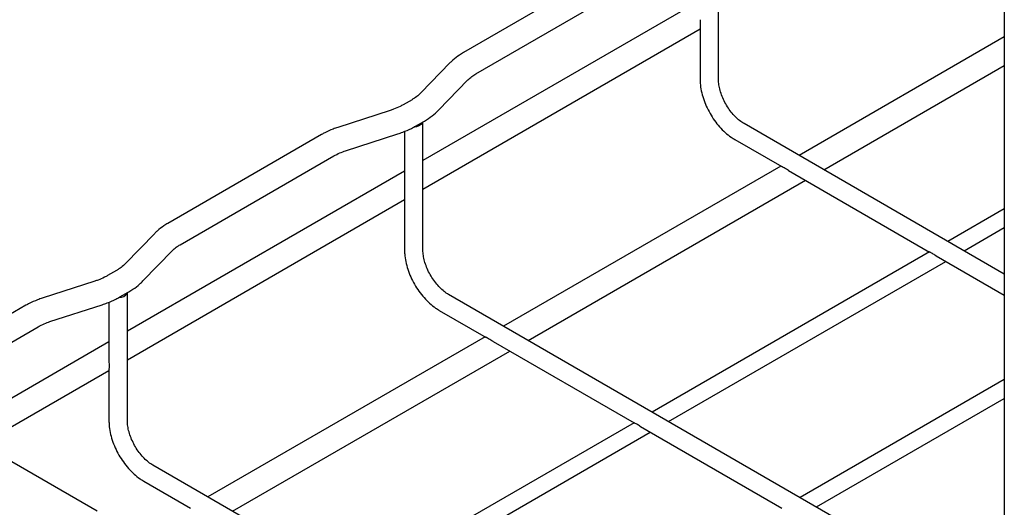
# Model space of a CAD drawing. Units: inches. Extents: x 0.2 to 8.3, y 0.2 to 10.8.
# Drawn here: x 1.2 to 1.8, y 4.6 to 4.8 of the extents above; entities that cross this region are included whole.
import ezdxf

# ---------------------------------------------------------------- set-up
doc = ezdxf.new("R2010")
doc.units = ezdxf.units.IN
doc.header["$MEASUREMENT"] = 0

msp = doc.modelspace()

# ---------------------------------------------------------------- linework, layer by layer
at = {"color": 7, "linetype": 'Continuous', "lineweight": 25}
for p, q in [((1.82017, 6.22345), (1.82017, 4.1993)), ((1.65191, 4.80914), (1.65191, 4.88456)), ((1.59224, 4.87712), (1.50176, 4.82489)), ((1.50902, 4.81231), (1.5995, 4.86454)), ((1.64109, 4.85559), (1.47792, 4.76139)), ((1.47792, 4.74463), (1.64109, 4.83883)), ((1.64109, 4.83952), (1.64109, 4.80914)), ((1.82017, 4.83411), (1.69938, 4.76438)), ((1.494, 4.81894), (1.4767, 4.80111)), ((1.7139, 4.756), (1.82017, 4.81735)), ((1.48712, 4.791), (1.50442, 4.80883)), ((1.47149, 4.79716), (1.46627, 4.79415)), ((1.45869, 4.79085), (1.42781, 4.78086)), ((1.47353, 4.78158), (1.47875, 4.78459)), ((1.47792, 4.7087), (1.47792, 4.78411)), ((1.82017, 4.69464), (1.66695, 4.78309)), ((1.41825, 4.77667), (1.32777, 4.72444)), ((1.43228, 4.76705), (1.46316, 4.77703)), ((1.46709, 4.77851), (1.46709, 4.74375)), ((1.66154, 4.77372), (1.68915, 4.75778)), ((1.33503, 4.71187), (1.4255, 4.7641)), ((1.46709, 4.75514), (1.30393, 4.66095)), ((1.68855, 4.75813), (1.52538, 4.66393)), ((1.6932, 4.75544), (1.77622, 4.70752)), ((1.5399, 4.65555), (1.70307, 4.74974)), ((1.30393, 4.64419), (1.46709, 4.73838)), ((1.46709, 4.73908), (1.46709, 4.7087)), ((1.82017, 4.73303), (1.78692, 4.71384)), ((1.32001, 4.71849), (1.30271, 4.70067)), ((1.79652, 4.7083), (1.82017, 4.72195)), ((1.31313, 4.69056), (1.33042, 4.70839)), ((1.7762, 4.70765), (1.61293, 4.6134)), ((1.62252, 4.60785), (1.78569, 4.70205)), ((1.78004, 4.70531), (1.82017, 4.68214)), ((1.2975, 4.69672), (1.29228, 4.69371)), ((1.2847, 4.6904), (1.25382, 4.68042)), ((1.29953, 4.68113), (1.30475, 4.68415)), ((1.30393, 4.60826), (1.30393, 4.68367)), ((1.2931, 4.67807), (1.2931, 4.64331)), ((1.82017, 4.49376), (1.49296, 4.68265)), ((1.24425, 4.67623), (1.15378, 4.624)), ((1.25829, 4.66661), (1.28916, 4.67659)), ((1.48755, 4.67327), (1.51516, 4.65734)), ((1.16104, 4.61143), (1.25151, 4.66366)), ((1.2931, 4.6547), (1.12994, 4.56051)), ((1.51456, 4.65768), (1.35139, 4.56349)), ((1.51921, 4.655), (1.60222, 4.60707)), ((1.36591, 4.55511), (1.52908, 4.6493)), ((1.12994, 4.54374), (1.2931, 4.63794)), ((1.2931, 4.63863), (1.2931, 4.60826)), ((1.82017, 4.63259), (1.69992, 4.56317)), ((1.70952, 4.55763), (1.82017, 4.62151)), ((1.6022, 4.6072), (1.43893, 4.51295)), ((1.60605, 4.60487), (1.68922, 4.55685)), ((1.44853, 4.50741), (1.6117, 4.6016)), ((1.28611, 4.55511), (1.23217, 4.58625)), ((1.74756, 4.33479), (1.31897, 4.58221)), ((1.31356, 4.57283), (1.34116, 4.55689))]:
    msp.add_line(p, q, dxfattribs=at)
for centre, start, end in [((1.47342, 4.78625), 263.01901, 334.25909), ((1.29943, 4.6858), 263.01762, 334.25769)]:
    msp.add_arc(centre, 0.00495, start, end, dxfattribs=at)
for points, knots in [([(1.64109, 4.8442), (1.64109, 4.84418), (1.64106, 4.84367), (1.64113, 4.84265), (1.64118, 4.8412), (1.64109, 4.84015), (1.64111, 4.83962), (1.64111, 4.83952)], [0, 0, 0, 0, 0.009315, 0.326786, 0.656333, 0.937978, 1, 1, 1, 1]), ([(1.50176, 4.82489), (1.50098, 4.82441), (1.49877, 4.82308), (1.49616, 4.82107), (1.49449, 4.81942), (1.494, 4.81894)], [0, 0, 0, 0, 0.28144, 0.789141, 1, 1, 1, 1]), ([(1.50442, 4.80883), (1.50476, 4.80916), (1.50584, 4.81021), (1.50741, 4.81135), (1.50866, 4.8121), (1.50902, 4.81231)], [0, 0, 0, 0, 0.244105, 0.784722, 1, 1, 1, 1]), ([(1.64109, 4.80914), (1.64111, 4.80836), (1.64116, 4.80609), (1.64174, 4.80228), (1.64295, 4.79779), (1.64468, 4.79333), (1.64688, 4.78902), (1.64949, 4.78494), (1.65247, 4.78119), (1.65575, 4.77787), (1.6588, 4.77539), (1.66082, 4.77416), (1.66154, 4.77372)], [0, 0, 0, 0, 0.055139, 0.1605797, 0.2702254, 0.3828322, 0.496931, 0.6110647, 0.7237612, 0.8337307, 0.9400669, 1, 1, 1, 1]), ([(1.66695, 4.78309), (1.66652, 4.78336), (1.66517, 4.78418), (1.66301, 4.78593), (1.66053, 4.78844), (1.6582, 4.7914), (1.65612, 4.79469), (1.65439, 4.79816), (1.65308, 4.80168), (1.65224, 4.80507), (1.65194, 4.80756), (1.65192, 4.80888), (1.65191, 4.80914)], [0, 0, 0, 0, 0.048661, 0.151813, 0.265827, 0.387564, 0.513285, 0.638923, 0.760249, 0.873233, 0.974297, 1, 1, 1, 1]), ([(1.4767, 4.80111), (1.47634, 4.80076), (1.47517, 4.79962), (1.4734, 4.79831), (1.47196, 4.79745), (1.47149, 4.79716)], [0, 0, 0, 0, 0.234208, 0.746622, 1, 1, 1, 1]), ([(1.46627, 4.79415), (1.46568, 4.79382), (1.46386, 4.79282), (1.46132, 4.79174), (1.45934, 4.79107), (1.45869, 4.79085)], [0, 0, 0, 0, 0.244787, 0.750363, 1, 1, 1, 1]), ([(1.47875, 4.78459), (1.47956, 4.78508), (1.48184, 4.78646), (1.48467, 4.7886), (1.48651, 4.7904), (1.48712, 4.791)], [0, 0, 0, 0, 0.269321, 0.75611, 1, 1, 1, 1]), ([(1.42781, 4.78086), (1.42688, 4.78055), (1.42426, 4.77965), (1.42106, 4.77824), (1.41887, 4.77702), (1.41825, 4.77667)], [0, 0, 0, 0, 0.281795, 0.795761, 1, 1, 1, 1]), ([(1.46316, 4.77703), (1.46412, 4.77736), (1.46684, 4.77829), (1.47032, 4.7798), (1.47274, 4.78114), (1.47353, 4.78158)], [0, 0, 0, 0, 0.269373, 0.761459, 1, 1, 1, 1]), ([(1.4255, 4.7641), (1.42606, 4.7644), (1.42776, 4.76534), (1.43004, 4.7663), (1.43178, 4.76688), (1.43228, 4.76705)], [0, 0, 0, 0, 0.256063, 0.788253, 1, 1, 1, 1]), ([(1.6932, 4.75544), (1.69319, 4.75545), (1.69274, 4.75568), (1.69188, 4.75625), (1.69065, 4.75702), (1.6897, 4.75747), (1.68924, 4.75775), (1.68916, 4.7578)], [0, 0, 0, 0, 0.0094577, 0.3268589, 0.6563497, 0.9379344, 1, 1, 1, 1]), ([(1.4671, 4.74375), (1.4671, 4.74374), (1.46707, 4.74323), (1.46714, 4.74221), (1.46719, 4.74076), (1.4671, 4.73971), (1.46711, 4.73917), (1.46712, 4.73908)], [0, 0, 0, 0, 0.009319, 0.326787, 0.656334, 0.937978, 1, 1, 1, 1]), ([(1.32777, 4.72444), (1.32698, 4.72397), (1.32478, 4.72263), (1.32217, 4.72063), (1.3205, 4.71898), (1.32001, 4.71849)], [0, 0, 0, 0, 0.281443, 0.789149, 1, 1, 1, 1]), ([(1.33042, 4.70839), (1.33076, 4.70871), (1.33185, 4.70977), (1.33342, 4.71091), (1.33467, 4.71166), (1.33503, 4.71187)], [0, 0, 0, 0, 0.244083, 0.784737, 1, 1, 1, 1]), ([(1.46709, 4.7087), (1.46711, 4.70792), (1.46717, 4.70564), (1.46775, 4.70184), (1.46895, 4.69734), (1.47068, 4.69289), (1.47288, 4.68858), (1.4755, 4.6845), (1.47847, 4.68075), (1.48176, 4.67743), (1.48481, 4.67495), (1.48682, 4.67372), (1.48755, 4.67327)], [0, 0, 0, 0, 0.055139, 0.160583, 0.270228, 0.382834, 0.496933, 0.611063, 0.723762, 0.833731, 0.940067, 1, 1, 1, 1]), ([(1.49296, 4.68265), (1.49253, 4.68291), (1.49118, 4.68374), (1.48902, 4.68548), (1.48654, 4.688), (1.48421, 4.69096), (1.48213, 4.69424), (1.4804, 4.69772), (1.47909, 4.70124), (1.47825, 4.70463), (1.47794, 4.70711), (1.47792, 4.70843), (1.47792, 4.7087)], [0, 0, 0, 0, 0.048663, 0.151812, 0.265825, 0.387567, 0.513283, 0.638924, 0.760245, 0.873228, 0.974293, 1, 1, 1, 1]), ([(1.78005, 4.70532), (1.77999, 4.70535), (1.77956, 4.70556), (1.77885, 4.70608), (1.77788, 4.70669), (1.77706, 4.70718), (1.77649, 4.70738), (1.77626, 4.70751), (1.77623, 4.70753)], [0, 0, 0, 0, 0.044353, 0.326211, 0.591278, 0.820321, 0.974472, 1, 1, 1, 1]), ([(1.30271, 4.70067), (1.30234, 4.70031), (1.30117, 4.69917), (1.29941, 4.69787), (1.29797, 4.697), (1.2975, 4.69672)], [0, 0, 0, 0, 0.234242, 0.746621, 1, 1, 1, 1]), ([(1.29228, 4.69371), (1.29168, 4.69338), (1.28987, 4.69238), (1.28732, 4.69129), (1.28535, 4.69063), (1.2847, 4.6904)], [0, 0, 0, 0, 0.244762, 0.750332, 1, 1, 1, 1]), ([(1.30475, 4.68415), (1.30557, 4.68464), (1.30785, 4.68601), (1.31067, 4.68815), (1.31251, 4.68996), (1.31313, 4.69056)], [0, 0, 0, 0, 0.269318, 0.756103, 1, 1, 1, 1]), ([(1.25382, 4.68042), (1.25289, 4.6801), (1.25026, 4.67921), (1.24706, 4.67779), (1.24488, 4.67658), (1.24425, 4.67623)], [0, 0, 0, 0, 0.281771, 0.795756, 1, 1, 1, 1]), ([(1.28916, 4.67659), (1.29013, 4.67692), (1.29285, 4.67785), (1.29633, 4.67936), (1.29875, 4.6807), (1.29953, 4.68113)], [0, 0, 0, 0, 0.269374, 0.761465, 1, 1, 1, 1]), ([(1.25151, 4.66366), (1.25207, 4.66396), (1.25377, 4.6649), (1.25605, 4.66585), (1.25779, 4.66644), (1.25829, 4.66661)], [0, 0, 0, 0, 0.2560624, 0.7882614, 1, 1, 1, 1]), ([(1.51921, 4.655), (1.5192, 4.655), (1.51874, 4.65524), (1.51789, 4.65581), (1.51666, 4.65658), (1.51571, 4.65702), (1.51525, 4.65731), (1.51517, 4.65736)], [0, 0, 0, 0, 0.0094432, 0.3268432, 0.6563328, 0.9379717, 1, 1, 1, 1]), ([(1.2931, 4.64331), (1.2931, 4.6433), (1.29308, 4.64279), (1.29315, 4.64176), (1.29319, 4.64031), (1.2931, 4.63926), (1.29312, 4.63873), (1.29313, 4.63863)], [0, 0, 0, 0, 0.009315, 0.326785, 0.656302, 0.937978, 1, 1, 1, 1]), ([(1.2931, 4.60826), (1.29312, 4.60747), (1.29318, 4.6052), (1.29376, 4.60139), (1.29496, 4.5969), (1.29669, 4.59244), (1.29889, 4.58813), (1.30151, 4.58406), (1.30448, 4.58031), (1.30776, 4.57698), (1.31082, 4.57451), (1.31283, 4.57327), (1.31356, 4.57283)], [0, 0, 0, 0, 0.055139, 0.160579, 0.270228, 0.382829, 0.496934, 0.611064, 0.723763, 0.833733, 0.940061, 1, 1, 1, 1]), ([(1.31897, 4.58221), (1.31854, 4.58247), (1.31719, 4.58329), (1.31503, 4.58504), (1.31255, 4.58755), (1.31022, 4.59051), (1.30814, 4.5938), (1.30641, 4.59728), (1.3051, 4.60079), (1.30426, 4.60419), (1.30395, 4.60667), (1.30393, 4.60799), (1.30393, 4.60826)], [0, 0, 0, 0, 0.048656, 0.151808, 0.265819, 0.387562, 0.513278, 0.638921, 0.760247, 0.873233, 0.974298, 1, 1, 1, 1]), ([(1.60605, 4.60488), (1.60599, 4.60491), (1.60556, 4.60512), (1.60486, 4.60564), (1.60389, 4.60625), (1.60307, 4.60674), (1.60249, 4.60693), (1.60227, 4.60707), (1.60223, 4.60709)], [0, 0, 0, 0, 0.044353, 0.326228, 0.591276, 0.820335, 0.974473, 1, 1, 1, 1])]:
    msp.add_open_spline(points, degree=3, knots=knots, dxfattribs=at)

doc.saveas('drawing.dxf')
